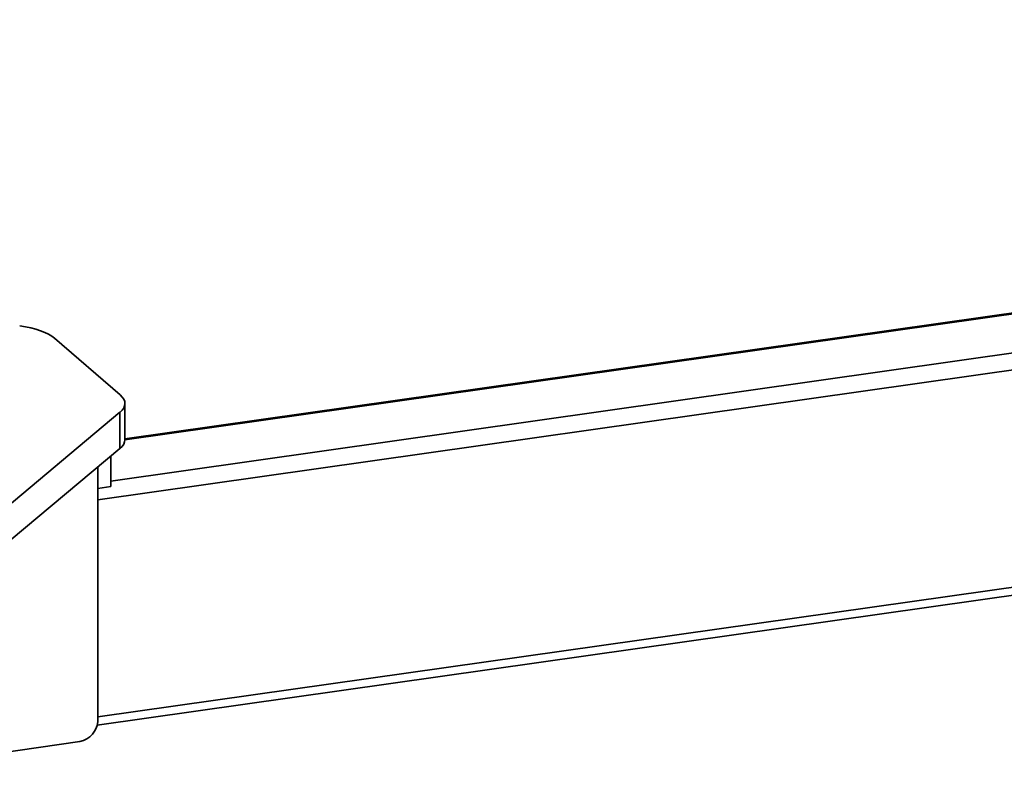
# Model space of a CAD drawing. Units: millimetres. Extents: x 194 to 2391, y -100 to 1087.
# Drawn here: x 1905 to 2058, y 433 to 550 of the extents above; entities that cross this region are included whole.
import ezdxf

# ---------------------------------------------------------------- set-up
doc = ezdxf.new("R2010")
doc.units = ezdxf.units.MM
doc.header["$LTSCALE"] = 4
doc.layers.add('Visibile sottile (ISO)', color=7, linetype='Continuous', lineweight=35)

msp = doc.modelspace()

# ---------------------------------------------------------------- linework, layer by layer
at = {"layer": 'Visibile sottile (ISO)', "color": 1}
for p, q in [((2379.69, 550.44), (1921.17, 485.37)), ((2379.97, 550.33), (1921.17, 485.22)), ((1919, 478.84), (2386.01, 545.12)), ((2386.76, 542.59), (1916.94, 475.92)), ((2386.24, 507.56), (1916.86, 440.95)), ((1916.94, 442.23), (2386.71, 508.89)), ((1920.43, 492.2), (1910.21, 501.03)), ((1921.17, 485.26), (1921.17, 490.87)), ((1920.39, 489.51), (1865.41, 443.54)), ((1920.39, 489.51), (1920.39, 483.89)), ((1920.39, 483.89), (1865.41, 437.92)), ((1919, 482.73), (1919, 477.99)), ((1916.94, 481.01), (1916.94, 441.64)), ((1919, 477.99), (1916.94, 477.7)), ((1914.16, 438.43), (1879.67, 433.48))]:
    msp.add_line(p, q, dxfattribs=at)
for centre, major_axis, ratio, start_param, end_param in [((1900.95, 499.7), (10, 0), 0.351961, 0.387056, 1.172454), ((1911.17, 490.87), (10, 0), 0.351961, 5.884843, 6.670241), ((1911.17, 485.26), (10, 0), 0.351961, 5.884843, 6.283185), ((1914.16, 441.24), (1.96, 2.27), 0.866772, 3.925077, 5.495873)]:
    msp.add_ellipse(centre, major_axis=major_axis, ratio=ratio, start_param=start_param, end_param=end_param, dxfattribs=at)

doc.saveas('drawing.dxf')
